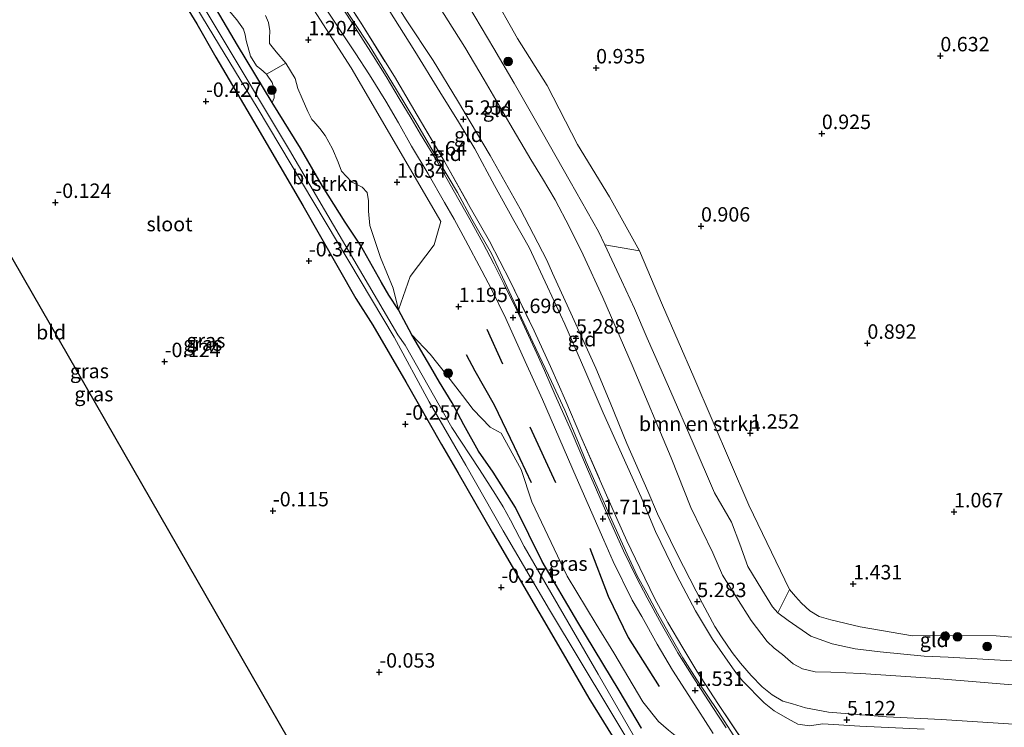
# Model space of a CAD drawing. Units: metres. Extents: x 72407 to 80000, y 393750 to 400002.
# Drawn here: x 72716 to 72886, y 399436 to 399558 of the extents above; entities that cross this region are included whole.
import ezdxf
from ezdxf.enums import TextEntityAlignment as Align

# ---------------------------------------------------------------- set-up
doc = ezdxf.new("R2010")
doc.units = ezdxf.units.M
doc.linetypes.add('IE-TERREINAFSCHEIDING', pattern=[10, 8, -2])
doc.layers.get('0').update_dxf_attribs({"lineweight": 25})
for name, color, linetype, lineweight in [('B-ME-GR-BOMENRIJ-L-B1', 10, 'Continuous', 25), ('B-ME-GR-BOMENSTRUIKEN-GV-B6', 93, 'Continuous', 18), ('B-ME-GR-BOOM-GV-B6', 93, 'Continuous', 18), ('B-ME-GR-BOOM-S-B1', 93, 'Continuous', 18), ('B-ME-GR-STRUIKEN-GV-B6', 93, 'Continuous', 18), ('B-ME-GW-HOOGTEPUNT-S-B1', 10, 'Continuous', 25), ('B-ME-GW-INSTEEKWATERGANG-L-B1', 10, 'Continuous', 25), ('B-ME-GW-KRUINLIJN-L-B1', 93, 'Continuous', 18), ('B-ME-GW-TEENLIJN-L-B1', 93, 'Continuous', 18), ('B-ME-IE-GRASLAND-GV-B6', 93, 'Continuous', 18), ('B-ME-IE-GRONDWERKLIJN-GROND_INGERICHT-GV-B6', 253, 'Continuous', 18), ('B-ME-IE-TERREINAFSCHEIDING-RASTERHEKWERK-L-B1', 8, 'IE-TERREINAFSCHEIDING', 18), ('B-ME-KG-KADASTRAAL-OPNAMEDTMGRENS-L-B1', 10, 'Continuous', 25), ('B-ME-OG-WATER-GV-B6', 153, 'Continuous', 18), ('B-ME-VH-VERH_SOORT-BITUMEN-GV-B6', 8, 'IE-TERREINAFSCHEIDING-NATUURLIJK-HOUTWAL', 18)]:
    doc.layers.add(name, color=color, linetype=linetype, lineweight=lineweight)
doc.styles.add('NLCS-ISO', font='NLCS-ISO.TTF')
doc.linetypes.add('IE-TERREINAFSCHEIDING-NATUURLIJK-HOUTWAL', pattern='A,7,-1.5,[67,NLCS.SHX,S=0.75,R=45,X=0,Y=0],-1.5,7,-1.5,[70,NLCS.SHX,S=0.75,R=0,X=0,Y=0],-1.5', length=20)

# ---------------------------------------------------------------- blocks, each defined once
blk = doc.blocks.new('boom')
blk.add_hatch(color=256).paths.add_polyline_path([(-0.75, 0, 1), (0.75, 0, 1)])
blk.add_circle((0, 0), 0.75)
blk = doc.blocks.new('hoogtepunt')
for p, q in [((-0.5, 0), (0.5, 0)), ((0, 0.5), (0, -0.5))]:
    blk.add_line(p, q)

msp = doc.modelspace()

# ---------------------------------------------------------------- linework, layer by layer
at = {"layer": 'B-ME-GR-BOMENRIJ-L-B1'}
for p, q in [((72796.503, 399504.774, 1.327), (72799.258, 399498.782, 1.313)), ((72803.979, 399487.857, 1.356), (72808.425, 399478.208, 1.28))]:
    msp.add_line(p, q, dxfattribs=at)
for points in [[(72804.256, 399478.175, 0.821), (72801.336, 399484.381, 0.906), (72797.832, 399491.591, 0.821), (72794.525, 399497.494, 0.821), (72793.011, 399500.347, 0.812)], [(72814.333, 399466.839, 1.285), (72817.553, 399458.54, 1.384), (72821.01, 399451.394, 1.228), (72826.386, 399442.876, 1.228)]]:
    msp.add_polyline3d(points, dxfattribs=at)
at = {"layer": 'B-ME-GR-BOMENSTRUIKEN-GV-B6'}
msp.add_polyline3d([(72816.96, 399519.373, 2.378), (72822.939, 399518.345, 1.289), (72826.936, 399508.909, 1.346), (72832.386, 399496.44, 1.479), (72841.878, 399474.297, 1.64), (72848.956, 399459.673, 1.763), (72846.922, 399455.666, 2.633), (72845.979, 399456.671, 2.676), (72844.138, 399459.678, 2.676), (72841.74, 399463.668, 2.676), (72840.349, 399467.56, 2.619), (72838.912, 399471.334, 2.562), (72835.983, 399476.424, 2.444), (72832.261, 399485.05, 2.425), (72828.407, 399493.941, 2.42), (72826.5, 399498.271, 2.416), (72824.305, 399503.186, 2.373), (72822.072, 399508.373, 2.373), (72819.852, 399513.188, 2.406), (72816.96, 399519.373, 2.378)], dxfattribs=at)
at = {"layer": 'B-ME-GR-BOOM-GV-B6'}
msp.add_polyline3d([(72757.381, 399574.392, 1.242), (72773.032, 399550.024, 1.592), (72788.57, 399523.407, 1.318), (72787.386, 399519.352, 0.868), (72783.266, 399513.897, 0.674), (72781.199, 399508.138, 0.102), (72780.274, 399511.877, 0.201), (72778.13, 399517.193, 0.315), (72776.239, 399522.695, 0.537), (72776.009, 399525.199, 0.561), (72776.028, 399527.011, 0.594), (72775.773, 399528.422, 0.641), (72774.901, 399529.366, 0.641), (72773.093, 399530.286, 0.641), (72771.319, 399532.097, 0.684), (72770.764, 399533.663, 0.684), (72769.8, 399535.987, 0.684), (72768.522, 399538.307, 0.684), (72767.58, 399539.52, 0.684), (72766.583, 399540.712, 0.684), (72766.226, 399541.051, 0.698), (72765.533, 399542.465, 0.778), (72764.541, 399544.701, 0.849), (72763.798, 399546.424, 0.953), (72763.303, 399548.187, 0.963), (72761.729, 399550.849, 0.935), (72760.051, 399552.773, 0.868), (72758.871, 399554.212, 0.868), (72758.893, 399555.134, 0.901), (72758.949, 399556.437, 0.925), (72758.727, 399557.853, 0.944), (72758.157, 399559.093, 0.944)], dxfattribs=at)
at = {"layer": 'B-ME-GR-STRUIKEN-GV-B6'}
msp.add_polyline3d([(72781.199, 399508.138, 0.102), (72779.553, 399510.669, -0.096), (72778.251, 399512.869, -0.394), (72774.651, 399519.306, -0.564), (72772.009, 399523.3, -0.82), (72768.058, 399529.536, -0.99), (72764.218, 399536.124, -0.929), (72759.345, 399544.023, -0.905), (72759.697, 399544.829, -0.952), (72759.659, 399546.257, -0.952), (72759.339, 399547.497, -0.952), (72758.334, 399548.907, -0.952), (72761.729, 399550.849, 0.935), (72763.303, 399548.187, 0.963), (72763.798, 399546.424, 0.953), (72764.541, 399544.701, 0.849), (72765.533, 399542.465, 0.778), (72766.226, 399541.051, 0.698), (72766.583, 399540.712, 0.684), (72767.58, 399539.52, 0.684), (72768.522, 399538.307, 0.684), (72769.8, 399535.987, 0.684), (72770.764, 399533.663, 0.684), (72771.319, 399532.097, 0.684), (72773.093, 399530.286, 0.641), (72774.901, 399529.366, 0.641), (72775.773, 399528.422, 0.641), (72776.028, 399527.011, 0.594), (72776.009, 399525.199, 0.561), (72776.239, 399522.695, 0.537), (72778.13, 399517.193, 0.315), (72780.274, 399511.877, 0.201), (72781.199, 399508.138, 0.102)], dxfattribs=at)
at = {"layer": 'B-ME-GW-INSTEEKWATERGANG-L-B1'}
for points in [[(72730.86, 399582.731, -0.744), (72746.296, 399557.619, -0.631), (72749.564, 399551.849, -0.578), (72756.66, 399539.787, -0.474), (72764.645, 399526.194, -0.479), (72773.813, 399510.081, -0.214), (72776.786, 399505.442, -0.001), (72782.468, 399495.657, -0.214), (72788.694, 399484.799, -0.238), (72791.515, 399479.951, -0.195), (72797.498, 399469.489, -0.233), (72809.727, 399448.532, -0.238), (72814.179, 399440.872, -0.157), (72819.262, 399432.665, -0.162)], [(72823.336, 399435.707, -0.479), (72819.417, 399442.212, -0.503), (72812.284, 399454.028, -0.441), (72806.108, 399464.54, -0.47), (72801.474, 399473.909, -0.498), (72797.636, 399480.033, -0.474), (72795.072, 399483.627, -0.47), (72792.528, 399488.201, -0.465), (72790.497, 399491.985, -0.493), (72788.297, 399495.566, -0.446), (72786.818, 399498.179, -0.266), (72783.528, 399503.796, 0.064), (72781.199, 399508.138, 0.102), (72779.553, 399510.669, -0.096), (72778.251, 399512.869, -0.394), (72774.651, 399519.306, -0.564), (72772.009, 399523.3, -0.82), (72768.058, 399529.536, -0.99), (72764.218, 399536.124, -0.929), (72759.345, 399544.023, -0.905), (72753.314, 399553.932, -1.014), (72746.663, 399565.396, -1.014)]]:
    msp.add_polyline3d(points, dxfattribs=at)
at = {"layer": 'B-ME-GW-KRUINLIJN-L-B1'}
for points in [[(72775.307, 399569.88, 5.122), (72782.535, 399558.314, 5.207), (72787.237, 399551.297, 5.254), (72791.467, 399544.365, 5.212), (72797.087, 399534.831, 5.193), (72802.288, 399525.59, 5.183), (72806.934, 399516.737, 5.212), (72807.879, 399514.481, 5.24), (72811.343, 399506.903, 5.25), (72815.404, 399498.018, 5.235), (72817.873, 399492.053, 5.264), (72820.765, 399484.959, 5.245), (72824.379, 399476.73, 5.24), (72826.069, 399472.785, 5.207), (72829.497, 399465.78, 5.221), (72833.893, 399457.259, 5.245), (72836.04, 399453.307, 5.259), (72837.181, 399451.502, 5.273), (72839.029, 399448.788, 5.259), (72840.485, 399446.93, 5.245), (72842.278, 399444.793, 5.25), (72844.211, 399442.826, 5.254), (72845.941, 399441.456, 5.25), (72847.809, 399440.383, 5.226), (72849.48, 399439.904, 5.174), (72851.739, 399439.191, 5.023), (72855.729, 399438.472, 5.06), (72865.76, 399437.623, 5.056), (72875.253, 399437.188, 5.018), (72890.475, 399436.219, 5.023)], [(72793.342, 399560.739, 2.363), (72797.725, 399553.387, 2.368), (72801.246, 399547.352, 2.401), (72806.087, 399538.883, 2.434), (72810.97, 399530.359, 2.397), (72815.84, 399521.676, 2.416), (72816.96, 399519.373, 2.378), (72819.852, 399513.188, 2.406), (72822.072, 399508.373, 2.373), (72824.305, 399503.186, 2.373), (72826.5, 399498.271, 2.416), (72828.407, 399493.941, 2.42), (72832.261, 399485.05, 2.425), (72835.983, 399476.424, 2.444), (72838.912, 399471.334, 2.562), (72840.349, 399467.56, 2.619), (72841.74, 399463.668, 2.676), (72844.138, 399459.678, 2.676), (72845.979, 399456.671, 2.676), (72846.922, 399455.666, 2.633), (72848.729, 399454.346, 2.557), (72852.618, 399451.615, 2.524), (72856.344, 399450.3, 2.567), (72860.345, 399449.425, 2.643), (72864.664, 399448.874, 2.676), (72872.246, 399448.144, 2.747), (72876.452, 399447.979, 2.742), (72885.461, 399447.47, 2.709), (72894.797, 399446.936, 2.647)], [(72781.199, 399508.138, 0.102), (72780.274, 399511.877, 0.201), (72778.13, 399517.193, 0.315), (72776.239, 399522.695, 0.537), (72776.009, 399525.199, 0.561), (72776.028, 399527.011, 0.594), (72775.773, 399528.422, 0.641), (72774.901, 399529.366, 0.641), (72773.093, 399530.286, 0.641), (72771.319, 399532.097, 0.684), (72770.764, 399533.663, 0.684), (72769.8, 399535.987, 0.684), (72768.522, 399538.307, 0.684), (72767.58, 399539.52, 0.684), (72766.583, 399540.712, 0.684), (72766.226, 399541.051, 0.698), (72765.533, 399542.465, 0.778), (72764.541, 399544.701, 0.849), (72763.798, 399546.424, 0.953), (72763.303, 399548.187, 0.963), (72761.729, 399550.849, 0.935), (72760.051, 399552.773, 0.868), (72758.871, 399554.212, 0.868), (72758.893, 399555.134, 0.901), (72758.949, 399556.437, 0.925), (72758.727, 399557.853, 0.944), (72758.157, 399559.093, 0.944)], [(72872.254, 399435.535, 5.098), (72861.108, 399436.031, 5.075), (72854.693, 399436.429, 5.07), (72852.421, 399436.106, 5.06), (72850.407, 399436.346, 5.089), (72848.578, 399437.343, 5.112), (72846.312, 399438.671, 5.16), (72844.539, 399440.063, 5.183), (72840.806, 399443.874, 5.165), (72839.47, 399445.562, 5.179), (72835.613, 399451.092, 5.174), (72832.639, 399455.971, 5.217), (72829.423, 399462.087, 5.226), (72825.746, 399469.742, 5.136), (72823.227, 399475.662, 5.174), (72816.699, 399490.305, 5.179), (72813.503, 399497.666, 5.202), (72810.028, 399505.61, 5.193), (72807.021, 399512.11, 5.221), (72803.851, 399518.883, 5.24), (72801.18, 399523.594, 5.193), (72797.867, 399529.649, 5.165), (72794.458, 399536.019, 5.169), (72791.623, 399540.644, 5.15), (72788.352, 399545.854, 5.202), (72784.022, 399552.91, 5.226), (72779.433, 399560.213, 5.198)], [(72837.668, 399424.528, 0.362), (72837.043, 399426.938, 0.58), (72835.074, 399430.098, 0.674), (72833.044, 399432.089, 0.731), (72831.186, 399433.313, 0.703), (72829.167, 399434.42, 0.703), (72827.972, 399435.32, 0.651), (72826.239, 399436.843, 0.641), (72823.564, 399440.211, 0.764), (72818.495, 399448.742, 0.802), (72815.45, 399453.694, 0.83), (72810.439, 399462.021, 0.892), (72804.334, 399474.86, 0.996), (72802.477, 399480.492, 0.968), (72798.986, 399486.77, 0.887), (72797.075, 399487.785, 0.717), (72794.174, 399490.882, 0.556), (72792.332, 399493.307, 0.466), (72789.576, 399496.826, 0.528), (72786.725, 399500.446, 0.528), (72783.528, 399503.796, 0.064)]]:
    msp.add_polyline3d(points, dxfattribs=at)
at = {"layer": 'B-ME-GW-TEENLIJN-L-B1'}
for points in [[(72767.991, 399566.276, 1.734), (72776.153, 399553.939, 1.805), (72780.71, 399546.5, 1.8), (72784.425, 399540.394, 1.772), (72788.225, 399533.864, 1.777), (72791.426, 399528.444, 1.734), (72793.914, 399523.796, 1.758), (72797.307, 399517.878, 1.777), (72800.387, 399511.3, 1.758), (72802.515, 399506.749, 1.767), (72804.478, 399502.505, 1.843), (72807.731, 399495.718, 1.857), (72810.015, 399490.723, 1.843), (72812.384, 399485.103, 1.848), (72813.711, 399481.823, 1.782), (72815.387, 399477.961, 1.763), (72817.899, 399472.301, 1.767), (72820.825, 399465.793, 1.763), (72822.559, 399462.081, 1.748), (72824.237, 399459.031, 1.711), (72826.057, 399455.584, 1.696), (72828.439, 399451.364, 1.682), (72830.495, 399447.862, 1.687), (72832.923, 399444.03, 1.663), (72836.572, 399438.579, 1.479), (72839.795, 399433.568, 1.351)], [(72890.361, 399442.928, 3.068), (72874.303, 399444.269, 3.002), (72861.328, 399445.165, 2.96), (72856.093, 399445.383, 2.974), (72853.369, 399445.446, 2.993), (72851.226, 399445.953, 2.974), (72849.585, 399446.815, 2.979), (72847.759, 399448.423, 2.988), (72846.301, 399449.509, 3.016), (72845.082, 399450.709, 3.035), (72842.299, 399454.295, 3.021), (72837.334, 399462.194, 3.007), (72835.666, 399466.05, 2.974), (72831.858, 399473.862, 2.865), (72828.438, 399482.478, 2.78), (72821.697, 399498.557, 2.676), (72816.586, 399510.221, 2.624), (72813.224, 399517.618, 2.614), (72810.821, 399522.445, 2.586), (72808.361, 399527.132, 2.614), (72806.169, 399530.876, 2.624), (72804.156, 399534.172, 2.676), (72800.514, 399540.339, 2.638), (72796.079, 399547.958, 2.614), (72792.699, 399553.617, 2.624), (72789.829, 399558.144, 2.619), (72784.433, 399566.722, 2.652)], [(72891.605, 399451.109, 1.758), (72884.746, 399451.639, 1.791), (72877.453, 399451.718, 1.72), (72870.249, 399451.642, 1.772), (72861.167, 399453.219, 1.786), (72856.104, 399454.425, 1.777), (72854.063, 399455.005, 1.763), (72852.462, 399455.97, 1.763), (72851.044, 399457.325, 1.763), (72849.961, 399458.504, 1.763), (72848.956, 399459.673, 1.763), (72841.878, 399474.297, 1.64), (72832.386, 399496.44, 1.479), (72826.936, 399508.909, 1.346), (72822.939, 399518.345, 1.289), (72817.779, 399527.698, 1.304), (72812.198, 399536.733, 1.337), (72806.987, 399546.974, 1.327), (72801.834, 399555.114, 1.289), (72797.27, 399563.21, 1.28)], [(72751.884, 399559.869, -0.995), (72753.222, 399558.314, -0.995), (72754.397, 399556.734, -0.995), (72754.687, 399555.75, -0.995), (72754.837, 399554.721, -0.995), (72755.585, 399552.029, -0.995), (72756.606, 399550.388, -0.952), (72757.363, 399549.789, -0.952), (72758.334, 399548.907, -0.952), (72759.339, 399547.497, -0.952), (72759.659, 399546.257, -0.952), (72759.697, 399544.829, -0.952), (72759.345, 399544.023, -0.905)]]:
    msp.add_polyline3d(points, dxfattribs=at)
at = {"layer": 'B-ME-IE-GRASLAND-GV-B6'}
for points in [[(72819.262, 399432.665, -0.162), (72814.179, 399440.872, -0.157), (72809.727, 399448.532, -0.238), (72797.498, 399469.489, -0.233), (72791.515, 399479.951, -0.195), (72788.694, 399484.799, -0.238), (72782.468, 399495.657, -0.214), (72776.786, 399505.442, -0.001), (72773.813, 399510.081, -0.214), (72764.645, 399526.194, -0.479), (72756.66, 399539.787, -0.474), (72749.564, 399551.849, -0.578), (72746.296, 399557.619, -0.631), (72730.86, 399582.731, -0.744)], [(72822.112, 399434.098, -1.714), (72815.779, 399445.041, -1.714), (72802.964, 399467.108, -1.714), (72800.623, 399471.673, -1.714), (72799.353, 399473.987, -1.714), (72798.009, 399476.147, -1.714), (72795.237, 399480.459, -1.714), (72790.442, 399487.756, -1.714), (72782.378, 399501.987, -1.714), (72781.1, 399503.771, -1.714), (72762.349, 399535.767, -1.79), (72749.129, 399557.78, -1.79), (72738.24, 399576.017, -1.79)], [(72827.972, 399435.32, 0.651), (72826.239, 399436.843, 0.641), (72823.564, 399440.211, 0.764), (72818.495, 399448.742, 0.802), (72815.45, 399453.694, 0.83), (72810.439, 399462.021, 0.892), (72804.334, 399474.86, 0.996), (72802.477, 399480.492, 0.968), (72798.986, 399486.77, 0.887), (72797.075, 399487.785, 0.717), (72794.174, 399490.882, 0.556), (72792.332, 399493.307, 0.466), (72789.576, 399496.826, 0.528), (72786.725, 399500.446, 0.528), (72783.528, 399503.796, 0.064), (72781.199, 399508.138, 0.102), (72783.266, 399513.897, 0.674), (72787.386, 399519.352, 0.868), (72788.57, 399523.407, 1.318), (72773.032, 399550.024, 1.592), (72757.381, 399574.392, 1.242)], [(72767.296, 399569.208, 2.217), (72774.617, 399557.897, 2.34), (72780.502, 399548.495, 2.416), (72784.479, 399541.811, 2.302), (72789.189, 399533.793, 2.349), (72793.646, 399525.843, 2.188), (72796.957, 399520.001, 2.311), (72800.572, 399513.055, 2.274), (72804.725, 399504.468, 2.264), (72807.528, 399498.32, 2.264), (72810.178, 399492.273, 2.34), (72812.793, 399486.187, 2.34), (72816.175, 399478.482, 2.307), (72819.029, 399471.962, 2.269), (72820.794, 399468.13, 2.335), (72823.019, 399463.457, 2.349), (72825.605, 399458.096, 2.302), (72827.872, 399453.969, 2.321), (72830.472, 399449.578, 2.293), (72832.91, 399445.569, 2.24), (72836.561, 399439.925, 1.852), (72842.089, 399431.662, 1.46)], [(72759.345, 399544.023, -0.905), (72753.314, 399553.932, -1.014), (72746.663, 399565.396, -1.014)], [(72746.663, 399565.396, -1.014), (72753.314, 399553.932, -1.014), (72759.345, 399544.023, -0.905), (72764.218, 399536.124, -0.929), (72768.058, 399529.536, -0.99), (72772.009, 399523.3, -0.82), (72774.651, 399519.306, -0.564), (72778.251, 399512.869, -0.394), (72779.553, 399510.669, -0.096), (72781.199, 399508.138, 0.102), (72783.528, 399503.796, 0.064), (72786.818, 399498.179, -0.266), (72788.297, 399495.566, -0.446), (72790.497, 399491.985, -0.493), (72792.528, 399488.201, -0.465), (72795.072, 399483.627, -0.47), (72797.636, 399480.033, -0.474), (72801.474, 399473.909, -0.498), (72806.108, 399464.54, -0.47), (72812.284, 399454.028, -0.441), (72819.417, 399442.212, -0.503), (72823.336, 399435.707, -0.479)], [(72764.547, 399566.516, 1.517), (72771.856, 399555.388, 1.569), (72773.736, 399552.605, 1.658), (72776.204, 399548.789, 1.63), (72779.014, 399544.235, 1.606), (72781.224, 399540.488, 1.583), (72783.451, 399536.471, 1.559), (72786.362, 399531.634, 1.564), (72789.189, 399526.686, 1.531), (72790.838, 399523.823, 1.578), (72792.842, 399520.187, 1.569), (72795.678, 399514.849, 1.573), (72797.353, 399511.67, 1.583), (72799.787, 399506.605, 1.625), (72803.189, 399499.179, 1.715), (72806.138, 399492.593, 1.715), (72812.009, 399479.15, 1.706), (72816.771, 399468.209, 1.706), (72818.375, 399464.516, 1.677), (72821.674, 399457.864, 1.644), (72823.372, 399454.996, 1.649), (72826.012, 399450.213, 1.602), (72828.669, 399445.728, 1.588), (72833.043, 399438.91, 1.351), (72835.72, 399434.756, 1.256)], [(72839.795, 399433.568, 1.351), (72836.572, 399438.579, 1.479), (72832.923, 399444.03, 1.663), (72830.495, 399447.862, 1.687), (72828.439, 399451.364, 1.682), (72826.057, 399455.584, 1.696), (72824.237, 399459.031, 1.711), (72822.559, 399462.081, 1.748), (72820.825, 399465.793, 1.763), (72817.899, 399472.301, 1.767), (72815.387, 399477.961, 1.763), (72813.711, 399481.823, 1.782), (72812.384, 399485.103, 1.848), (72810.015, 399490.723, 1.843), (72807.731, 399495.718, 1.857), (72804.478, 399502.505, 1.843), (72802.515, 399506.749, 1.767), (72800.387, 399511.3, 1.758), (72797.307, 399517.878, 1.777), (72793.914, 399523.796, 1.758), (72791.426, 399528.444, 1.734), (72788.225, 399533.864, 1.777), (72784.425, 399540.394, 1.772), (72780.71, 399546.5, 1.8), (72776.153, 399553.939, 1.805), (72767.991, 399566.276, 1.734)], [(72767.991, 399566.276, 1.734), (72776.153, 399553.939, 1.805), (72780.71, 399546.5, 1.8), (72784.425, 399540.394, 1.772), (72788.225, 399533.864, 1.777), (72791.426, 399528.444, 1.734), (72793.914, 399523.796, 1.758), (72797.307, 399517.878, 1.777), (72800.387, 399511.3, 1.758), (72802.515, 399506.749, 1.767), (72804.478, 399502.505, 1.843), (72807.731, 399495.718, 1.857), (72810.015, 399490.723, 1.843), (72812.384, 399485.103, 1.848), (72813.711, 399481.823, 1.782), (72815.387, 399477.961, 1.763), (72817.899, 399472.301, 1.767), (72820.825, 399465.793, 1.763), (72822.559, 399462.081, 1.748), (72824.237, 399459.031, 1.711), (72826.057, 399455.584, 1.696), (72828.439, 399451.364, 1.682), (72830.495, 399447.862, 1.687), (72832.923, 399444.03, 1.663), (72836.572, 399438.579, 1.479), (72839.795, 399433.568, 1.351)], [(72745.315, 399562.041, -1.79), (72756.758, 399543.147, -1.79), (72780.489, 399503.365, -1.714), (72786.519, 399492.179, -1.714), (72792.855, 399481.222, -1.714), (72799.344, 399469.831, -1.714), (72807.392, 399456.18, -1.714), (72817.797, 399438.799, -1.714), (72823.913, 399428.678, -1.714)], [(72837.972, 399435.735, 1.318), (72835.674, 399439.264, 1.483), (72832.243, 399444.536, 1.63), (72829.628, 399448.739, 1.673), (72826.77, 399453.66, 1.777), (72824.304, 399458.253, 1.725), (72822.433, 399461.768, 1.772), (72820.185, 399466.368, 1.819), (72817.674, 399472.048, 1.763), (72813.959, 399480.538, 1.782), (72811.12, 399487.151, 1.815), (72808.368, 399493.347, 1.852), (72806.508, 399497.582, 1.862), (72805.179, 399500.534, 1.862), (72803.762, 399503.666, 1.838), (72801.713, 399508.036, 1.767), (72799.461, 399512.605, 1.777), (72797.721, 399516.055, 1.796), (72795.842, 399519.707, 1.734), (72793.624, 399523.701, 1.725), (72790.919, 399528.511, 1.692), (72787.863, 399533.922, 1.682), (72785.036, 399538.536, 1.729), (72783.401, 399541.306, 1.758), (72781.362, 399544.733, 1.763), (72779.1, 399548.49, 1.791), (72776.843, 399552.066, 1.796), (72772.951, 399558.159, 1.815), (72770.392, 399562.193, 1.8)], [(72751.884, 399559.869, -0.995), (72753.222, 399558.314, -0.995), (72754.397, 399556.734, -0.995), (72754.687, 399555.75, -0.995), (72754.837, 399554.721, -0.995), (72755.585, 399552.029, -0.995), (72756.606, 399550.388, -0.952), (72757.363, 399549.789, -0.952), (72758.334, 399548.907, -0.952), (72759.339, 399547.497, -0.952), (72759.659, 399546.257, -0.952), (72759.697, 399544.829, -0.952), (72759.345, 399544.023, -0.905)], [(72758.157, 399559.093, 0.944), (72758.727, 399557.853, 0.944), (72758.949, 399556.437, 0.925), (72758.893, 399555.134, 0.901), (72758.871, 399554.212, 0.868), (72760.051, 399552.773, 0.868), (72761.729, 399550.849, 0.935), (72758.334, 399548.907, -0.952), (72757.363, 399549.789, -0.952), (72756.606, 399550.388, -0.952), (72755.585, 399552.029, -0.995), (72754.837, 399554.721, -0.995), (72754.687, 399555.75, -0.995), (72754.397, 399556.734, -0.995), (72753.222, 399558.314, -0.995), (72751.884, 399559.869, -0.995)], [(72823.336, 399435.707, -0.479), (72819.417, 399442.212, -0.503), (72812.284, 399454.028, -0.441), (72806.108, 399464.54, -0.47), (72801.474, 399473.909, -0.498), (72797.636, 399480.033, -0.474), (72795.072, 399483.627, -0.47), (72792.528, 399488.201, -0.465), (72790.497, 399491.985, -0.493), (72788.297, 399495.566, -0.446), (72786.818, 399498.179, -0.266), (72783.528, 399503.796, 0.064), (72786.725, 399500.446, 0.528), (72789.576, 399496.826, 0.528), (72792.332, 399493.307, 0.466), (72794.174, 399490.882, 0.556), (72797.075, 399487.785, 0.717), (72798.986, 399486.77, 0.887), (72802.477, 399480.492, 0.968), (72804.334, 399474.86, 0.996), (72810.439, 399462.021, 0.892), (72815.45, 399453.694, 0.83), (72818.495, 399448.742, 0.802), (72823.564, 399440.211, 0.764), (72826.239, 399436.843, 0.641), (72827.972, 399435.32, 0.651)]]:
    msp.add_polyline3d(points, dxfattribs=at)
at = {"layer": 'B-ME-IE-GRONDWERKLIJN-GROND_INGERICHT-GV-B6'}
for points in [[(72768.564, 399598.814, 2.439), (72770.5, 399605.655, 1.147), (72775.826, 399598.419, 1.19), (72780.068, 399591.708, 1.247), (72785.51, 399582.462, 1.332), (72790.691, 399573.924, 1.256), (72797.27, 399563.21, 1.28), (72801.834, 399555.114, 1.289), (72806.987, 399546.974, 1.327), (72812.198, 399536.733, 1.337), (72817.779, 399527.698, 1.304), (72822.939, 399518.345, 1.289), (72816.96, 399519.373, 2.378), (72815.84, 399521.676, 2.416), (72810.97, 399530.359, 2.397), (72806.087, 399538.883, 2.434), (72801.246, 399547.352, 2.401), (72797.725, 399553.387, 2.368), (72793.342, 399560.739, 2.363), (72786.298, 399571.675, 2.434), (72781.202, 399579.283, 2.425), (72776.402, 399587.035, 2.416), (72768.564, 399598.814, 2.439)], [(72730.86, 399582.731, -0.744), (72746.296, 399557.619, -0.631), (72749.564, 399551.849, -0.578), (72756.66, 399539.787, -0.474), (72764.645, 399526.194, -0.479), (72773.813, 399510.081, -0.214), (72776.786, 399505.442, -0.001), (72782.468, 399495.657, -0.214), (72788.694, 399484.799, -0.238), (72791.515, 399479.951, -0.195), (72797.498, 399469.489, -0.233), (72809.727, 399448.532, -0.238), (72814.179, 399440.872, -0.157), (72819.262, 399432.665, -0.162)], [(72866.759, 399366.386, -0.243), (72859.786, 399364.773, -0.233), (72805.899, 399358.275, -0.124), (72763.695, 399431.112, 0.026), (72695.442, 399549.762, -0.28), (72634.68, 399535.972, -0.228), (72584.062, 399557.84, -0.12), (72570.726, 399578.695, -0.261)], [(72842.089, 399431.662, 1.46), (72836.561, 399439.925, 1.852), (72832.91, 399445.569, 2.24), (72830.472, 399449.578, 2.293), (72827.872, 399453.969, 2.321), (72825.605, 399458.096, 2.302), (72823.019, 399463.457, 2.349), (72820.794, 399468.13, 2.335), (72819.029, 399471.962, 2.269), (72816.175, 399478.482, 2.307), (72812.793, 399486.187, 2.34), (72810.178, 399492.273, 2.34), (72807.528, 399498.32, 2.264), (72804.725, 399504.468, 2.264), (72800.572, 399513.055, 2.274), (72796.957, 399520.001, 2.311), (72793.646, 399525.843, 2.188), (72789.189, 399533.793, 2.349), (72784.479, 399541.811, 2.302), (72780.502, 399548.495, 2.416), (72774.617, 399557.897, 2.34), (72767.296, 399569.208, 2.217)], [(72775.307, 399569.88, 5.122), (72782.535, 399558.314, 5.207), (72787.237, 399551.297, 5.254), (72791.467, 399544.365, 5.212), (72797.087, 399534.831, 5.193), (72802.288, 399525.59, 5.183), (72806.934, 399516.737, 5.212), (72807.879, 399514.481, 5.24), (72811.343, 399506.903, 5.25), (72815.404, 399498.018, 5.235), (72817.873, 399492.053, 5.264), (72820.765, 399484.959, 5.245), (72824.379, 399476.73, 5.24), (72826.069, 399472.785, 5.207), (72829.497, 399465.78, 5.221), (72833.893, 399457.259, 5.245), (72836.04, 399453.307, 5.259), (72837.181, 399451.502, 5.273), (72839.029, 399448.788, 5.259), (72840.485, 399446.93, 5.245), (72842.278, 399444.793, 5.25), (72844.211, 399442.826, 5.254), (72845.941, 399441.456, 5.25), (72847.809, 399440.383, 5.226), (72849.48, 399439.904, 5.174), (72851.739, 399439.191, 5.023), (72855.729, 399438.472, 5.06), (72865.76, 399437.623, 5.056), (72875.253, 399437.188, 5.018), (72890.475, 399436.219, 5.023)], [(72890.475, 399436.219, 5.023), (72875.253, 399437.188, 5.018), (72865.76, 399437.623, 5.056), (72855.729, 399438.472, 5.06), (72851.739, 399439.191, 5.023), (72849.48, 399439.904, 5.174), (72847.809, 399440.383, 5.226), (72845.941, 399441.456, 5.25), (72844.211, 399442.826, 5.254), (72842.278, 399444.793, 5.25), (72840.485, 399446.93, 5.245), (72839.029, 399448.788, 5.259), (72837.181, 399451.502, 5.273), (72836.04, 399453.307, 5.259), (72833.893, 399457.259, 5.245), (72829.497, 399465.78, 5.221), (72826.069, 399472.785, 5.207), (72824.379, 399476.73, 5.24), (72820.765, 399484.959, 5.245), (72817.873, 399492.053, 5.264), (72815.404, 399498.018, 5.235), (72811.343, 399506.903, 5.25), (72807.879, 399514.481, 5.24), (72806.934, 399516.737, 5.212), (72802.288, 399525.59, 5.183), (72797.087, 399534.831, 5.193), (72791.467, 399544.365, 5.212), (72787.237, 399551.297, 5.254), (72782.535, 399558.314, 5.207), (72775.307, 399569.88, 5.122)], [(72784.433, 399566.722, 2.652), (72789.829, 399558.144, 2.619), (72792.699, 399553.617, 2.624), (72796.079, 399547.958, 2.614), (72800.514, 399540.339, 2.638), (72804.156, 399534.172, 2.676), (72806.169, 399530.876, 2.624), (72808.361, 399527.132, 2.614), (72810.821, 399522.445, 2.586), (72813.224, 399517.618, 2.614), (72816.586, 399510.221, 2.624), (72821.697, 399498.557, 2.676), (72828.438, 399482.478, 2.78), (72831.858, 399473.862, 2.865), (72835.666, 399466.05, 2.974), (72837.334, 399462.194, 3.007), (72842.299, 399454.295, 3.021), (72845.082, 399450.709, 3.035), (72846.301, 399449.509, 3.016), (72847.759, 399448.423, 2.988), (72849.585, 399446.815, 2.979), (72851.226, 399445.953, 2.974), (72853.369, 399445.446, 2.993), (72856.093, 399445.383, 2.974), (72861.328, 399445.165, 2.96), (72874.303, 399444.269, 3.002), (72890.361, 399442.928, 3.068)], [(72890.361, 399442.928, 3.068), (72874.303, 399444.269, 3.002), (72861.328, 399445.165, 2.96), (72856.093, 399445.383, 2.974), (72853.369, 399445.446, 2.993), (72851.226, 399445.953, 2.974), (72849.585, 399446.815, 2.979), (72847.759, 399448.423, 2.988), (72846.301, 399449.509, 3.016), (72845.082, 399450.709, 3.035), (72842.299, 399454.295, 3.021), (72837.334, 399462.194, 3.007), (72835.666, 399466.05, 2.974), (72831.858, 399473.862, 2.865), (72828.438, 399482.478, 2.78), (72821.697, 399498.557, 2.676), (72816.586, 399510.221, 2.624), (72813.224, 399517.618, 2.614), (72810.821, 399522.445, 2.586), (72808.361, 399527.132, 2.614), (72806.169, 399530.876, 2.624), (72804.156, 399534.172, 2.676), (72800.514, 399540.339, 2.638), (72796.079, 399547.958, 2.614), (72792.699, 399553.617, 2.624), (72789.829, 399558.144, 2.619), (72784.433, 399566.722, 2.652)], [(72891.605, 399451.109, 1.758), (72884.746, 399451.639, 1.791), (72877.453, 399451.718, 1.72), (72870.249, 399451.642, 1.772), (72861.167, 399453.219, 1.786), (72856.104, 399454.425, 1.777), (72854.063, 399455.005, 1.763), (72852.462, 399455.97, 1.763), (72851.044, 399457.325, 1.763), (72849.961, 399458.504, 1.763), (72848.956, 399459.673, 1.763), (72841.878, 399474.297, 1.64), (72832.386, 399496.44, 1.479), (72826.936, 399508.909, 1.346), (72822.939, 399518.345, 1.289), (72817.779, 399527.698, 1.304), (72812.198, 399536.733, 1.337), (72806.987, 399546.974, 1.327), (72801.834, 399555.114, 1.289), (72797.27, 399563.21, 1.28)], [(72793.342, 399560.739, 2.363), (72797.725, 399553.387, 2.368), (72801.246, 399547.352, 2.401), (72806.087, 399538.883, 2.434), (72810.97, 399530.359, 2.397), (72815.84, 399521.676, 2.416), (72816.96, 399519.373, 2.378), (72819.852, 399513.188, 2.406), (72822.072, 399508.373, 2.373), (72824.305, 399503.186, 2.373), (72826.5, 399498.271, 2.416), (72828.407, 399493.941, 2.42), (72832.261, 399485.05, 2.425), (72835.983, 399476.424, 2.444), (72838.912, 399471.334, 2.562), (72840.349, 399467.56, 2.619), (72841.74, 399463.668, 2.676), (72844.138, 399459.678, 2.676), (72845.979, 399456.671, 2.676), (72846.922, 399455.666, 2.633), (72848.729, 399454.346, 2.557), (72852.618, 399451.615, 2.524), (72856.344, 399450.3, 2.567), (72860.345, 399449.425, 2.643), (72864.664, 399448.874, 2.676), (72872.246, 399448.144, 2.747), (72876.452, 399447.979, 2.742), (72885.461, 399447.47, 2.709), (72894.797, 399446.936, 2.647)], [(72779.433, 399560.213, 5.198), (72784.022, 399552.91, 5.226), (72788.352, 399545.854, 5.202), (72791.623, 399540.644, 5.15), (72794.458, 399536.019, 5.169), (72797.867, 399529.649, 5.165), (72801.18, 399523.594, 5.193), (72803.851, 399518.883, 5.24), (72807.021, 399512.11, 5.221), (72810.028, 399505.61, 5.193), (72813.503, 399497.666, 5.202), (72816.699, 399490.305, 5.179), (72823.227, 399475.662, 5.174), (72825.746, 399469.742, 5.136), (72829.423, 399462.087, 5.226), (72832.639, 399455.971, 5.217), (72835.613, 399451.092, 5.174), (72839.47, 399445.562, 5.179), (72840.806, 399443.874, 5.165), (72844.539, 399440.063, 5.183), (72846.312, 399438.671, 5.16), (72848.578, 399437.343, 5.112), (72850.407, 399436.346, 5.089), (72852.421, 399436.106, 5.06), (72854.693, 399436.429, 5.07), (72861.108, 399436.031, 5.075), (72872.254, 399435.535, 5.098)], [(72872.254, 399435.535, 5.098), (72861.108, 399436.031, 5.075), (72854.693, 399436.429, 5.07), (72852.421, 399436.106, 5.06), (72850.407, 399436.346, 5.089), (72848.578, 399437.343, 5.112), (72846.312, 399438.671, 5.16), (72844.539, 399440.063, 5.183), (72840.806, 399443.874, 5.165), (72839.47, 399445.562, 5.179), (72835.613, 399451.092, 5.174), (72832.639, 399455.971, 5.217), (72829.423, 399462.087, 5.226), (72825.746, 399469.742, 5.136), (72823.227, 399475.662, 5.174), (72816.699, 399490.305, 5.179), (72813.503, 399497.666, 5.202), (72810.028, 399505.61, 5.193), (72807.021, 399512.11, 5.221), (72803.851, 399518.883, 5.24), (72801.18, 399523.594, 5.193), (72797.867, 399529.649, 5.165), (72794.458, 399536.019, 5.169), (72791.623, 399540.644, 5.15), (72788.352, 399545.854, 5.202), (72784.022, 399552.91, 5.226), (72779.433, 399560.213, 5.198)], [(72846.922, 399455.666, 2.633), (72848.956, 399459.673, 1.763), (72849.961, 399458.504, 1.763), (72851.044, 399457.325, 1.763), (72852.462, 399455.97, 1.763), (72854.063, 399455.005, 1.763), (72856.104, 399454.425, 1.777), (72861.167, 399453.219, 1.786), (72870.249, 399451.642, 1.772), (72877.453, 399451.718, 1.72), (72884.746, 399451.639, 1.791), (72891.605, 399451.109, 1.758)], [(72894.797, 399446.936, 2.647), (72885.461, 399447.47, 2.709), (72876.452, 399447.979, 2.742), (72872.246, 399448.144, 2.747), (72864.664, 399448.874, 2.676), (72860.345, 399449.425, 2.643), (72856.344, 399450.3, 2.567), (72852.618, 399451.615, 2.524), (72848.729, 399454.346, 2.557), (72846.922, 399455.666, 2.633)]]:
    msp.add_polyline3d(points, dxfattribs=at)
at = {"layer": 'B-ME-IE-TERREINAFSCHEIDING-RASTERHEKWERK-L-B1'}
msp.add_polyline3d([(72767.296, 399569.208, 2.217), (72774.617, 399557.897, 2.34), (72780.502, 399548.495, 2.416), (72784.479, 399541.811, 2.302), (72789.189, 399533.793, 2.349), (72793.646, 399525.843, 2.188), (72796.957, 399520.001, 2.311), (72800.572, 399513.055, 2.274), (72804.725, 399504.468, 2.264), (72807.528, 399498.32, 2.264), (72810.178, 399492.273, 2.34), (72812.793, 399486.187, 2.34), (72816.175, 399478.482, 2.307), (72819.029, 399471.962, 2.269), (72820.794, 399468.13, 2.335), (72823.019, 399463.457, 2.349), (72825.605, 399458.096, 2.302), (72827.872, 399453.969, 2.321), (72830.472, 399449.578, 2.293), (72832.91, 399445.569, 2.24), (72836.561, 399439.925, 1.852), (72842.089, 399431.662, 1.46), (72844.058, 399428.381, 1.242)], dxfattribs=at)
at = {"layer": 'B-ME-KG-KADASTRAAL-OPNAMEDTMGRENS-L-B1'}
msp.add_polyline3d([(72570.726, 399578.695, -0.261), (72584.062, 399557.84, -0.12), (72634.68, 399535.972, -0.228), (72695.442, 399549.762, -0.28), (72763.695, 399431.112, 0.026), (72805.899, 399358.275, -0.124), (72859.786, 399364.773, -0.233), (72866.759, 399366.386, -0.243), (72868.483, 399366.785, -1.714), (72869.415, 399367.001, -1.714), (72871.322, 399367.442, 0.182), (72872.087, 399367.619, 0.395), (72874.467, 399368.169, 0.504), (72874.817, 399368.25, 0.476), (72875.481, 399368.404, 0.911), (72880.122, 399369.477, 3.215), (72881.045, 399369.691, 3.281), (72882.283, 399369.977, 3.234), (72889.017, 399371.535, 0.196), (72890.808, 399371.949, -0.025)], dxfattribs=at)
at = {"layer": 'B-ME-OG-WATER-GV-B6'}
for points in [[(72738.24, 399576.017, -1.79), (72749.129, 399557.78, -1.79), (72762.349, 399535.767, -1.79), (72781.1, 399503.771, -1.714), (72782.378, 399501.987, -1.714), (72790.442, 399487.756, -1.714), (72795.237, 399480.459, -1.714), (72798.009, 399476.147, -1.714), (72799.353, 399473.987, -1.714), (72800.623, 399471.673, -1.714), (72802.964, 399467.108, -1.714), (72815.779, 399445.041, -1.714), (72822.112, 399434.098, -1.714)], [(72823.913, 399428.678, -1.714), (72817.797, 399438.799, -1.714), (72807.392, 399456.18, -1.714), (72799.344, 399469.831, -1.714), (72792.855, 399481.222, -1.714), (72786.519, 399492.179, -1.714), (72780.489, 399503.365, -1.714), (72756.758, 399543.147, -1.79), (72745.315, 399562.041, -1.79)]]:
    msp.add_polyline3d(points, dxfattribs=at)
at = {"layer": 'B-ME-VH-VERH_SOORT-BITUMEN-GV-B6'}
for points in [[(72835.72, 399434.756, 1.256), (72833.043, 399438.91, 1.351), (72828.669, 399445.728, 1.588), (72826.012, 399450.213, 1.602), (72823.372, 399454.996, 1.649), (72821.674, 399457.864, 1.644), (72818.375, 399464.516, 1.677), (72816.771, 399468.209, 1.706), (72812.009, 399479.15, 1.706), (72806.138, 399492.593, 1.715), (72803.189, 399499.179, 1.715), (72799.787, 399506.605, 1.625), (72797.353, 399511.67, 1.583), (72795.678, 399514.849, 1.573), (72792.842, 399520.187, 1.569), (72790.838, 399523.823, 1.578), (72789.189, 399526.686, 1.531), (72786.362, 399531.634, 1.564), (72783.451, 399536.471, 1.559), (72781.224, 399540.488, 1.583), (72779.014, 399544.235, 1.606), (72776.204, 399548.789, 1.63), (72773.736, 399552.605, 1.658), (72771.856, 399555.388, 1.569), (72764.547, 399566.516, 1.517)], [(72770.392, 399562.193, 1.8), (72772.951, 399558.159, 1.815), (72776.843, 399552.066, 1.796), (72779.1, 399548.49, 1.791), (72781.362, 399544.733, 1.763), (72783.401, 399541.306, 1.758), (72785.036, 399538.536, 1.729), (72787.863, 399533.922, 1.682), (72790.919, 399528.511, 1.692), (72793.624, 399523.701, 1.725), (72795.842, 399519.707, 1.734), (72797.721, 399516.055, 1.796), (72799.461, 399512.605, 1.777), (72801.713, 399508.036, 1.767), (72803.762, 399503.666, 1.838), (72805.179, 399500.534, 1.862), (72806.508, 399497.582, 1.862), (72808.368, 399493.347, 1.852), (72811.12, 399487.151, 1.815), (72813.959, 399480.538, 1.782), (72817.674, 399472.048, 1.763), (72820.185, 399466.368, 1.819), (72822.433, 399461.768, 1.772), (72824.304, 399458.253, 1.725), (72826.77, 399453.66, 1.777), (72829.628, 399448.739, 1.673), (72832.243, 399444.536, 1.63), (72835.674, 399439.264, 1.483), (72837.972, 399435.735, 1.318)]]:
    msp.add_polyline3d(points, dxfattribs=at)

# ---------------------------------------------------------------- block references
at = {"layer": 'B-ME-GR-BOOM-S-B1', "rotation": 90}
for p in [(72800.194, 399551.121, 2.155), (72759.256, 399546.165, -0.777), (72789.844, 399497.156, 0.495), (72875.91, 399451.617, 1.938), (72878.046, 399451.498, 1.999), (72883.18, 399449.827, 2.222)]:
    msp.add_blockref('boom', p, dxfattribs=at)
at = {"layer": 'B-ME-GW-HOOGTEPUNT-S-B1', "rotation": 90}
for p in [(72765.62, 399554.865, 1.204), (72765.62, 399554.865, 1.204), (72875.08, 399552.085, 0.632), (72875.08, 399552.085, 0.632), (72815.45, 399549.996, 0.935), (72815.45, 399549.996, 0.935), (72747.875, 399544.202, -0.427), (72747.875, 399544.202, -0.427), (72792.463, 399541.105, 5.254), (72792.463, 399541.105, 5.254), (72854.549, 399538.634, 0.925), (72854.549, 399538.634, 0.925), (72786.456, 399534.052, 1.64), (72786.456, 399534.052, 1.64), (72780.968, 399530.21, 1.034), (72780.968, 399530.21, 1.034), (72721.791, 399526.705, -0.124), (72721.791, 399526.705, -0.124), (72833.621, 399522.607, 0.906), (72833.621, 399522.607, 0.906), (72765.702, 399516.585, -0.347), (72765.702, 399516.585, -0.347), (72791.641, 399508.681, 1.195), (72791.641, 399508.681, 1.195), (72801.071, 399506.765, 1.696), (72801.071, 399506.765, 1.696), (72811.971, 399503.216, 5.288), (72811.971, 399503.216, 5.288), (72862.441, 399502.323, 0.892), (72862.441, 399502.323, 0.892), (72740.716, 399499.139, -0.124), (72740.716, 399499.139, -0.124), (72782.417, 399488.311, -0.257), (72782.417, 399488.311, -0.257), (72842.15, 399486.756, 1.252), (72842.15, 399486.756, 1.252), (72759.464, 399473.308, -0.115), (72759.464, 399473.308, -0.115), (72877.45, 399473.131, 1.067), (72877.45, 399473.131, 1.067), (72816.627, 399471.949, 1.715), (72816.627, 399471.949, 1.715), (72799.02, 399460.055, -0.271), (72799.02, 399460.055, -0.271), (72859.968, 399460.657, 1.431), (72859.968, 399460.657, 1.431), (72832.978, 399457.592, 5.283), (72832.978, 399457.592, 5.283), (72777.894, 399445.382, -0.053), (72777.894, 399445.382, -0.053), (72832.606, 399442.215, 1.531), (72832.606, 399442.215, 1.531), (72858.883, 399437.117, 5.122), (72858.883, 399437.117, 5.122)]:
    msp.add_blockref('hoogtepunt', p, dxfattribs=at)

# ---------------------------------------------------------------- texts
at = {"layer": 'B-ME-GR-BOMENSTRUIKEN-GV-B6', "ltscale": 0.2, "style": 'NLCS-ISO'}
msp.add_text('bmn en strkn', height=2.5, dxfattribs=at).set_placement((72833.367, 399488.3705), align=Align.MIDDLE_CENTER)
at = {"layer": 'B-ME-GR-STRUIKEN-GV-B6', "ltscale": 0.2, "style": 'NLCS-ISO'}
msp.add_text('strkn', height=2.5, dxfattribs=at).set_placement((72770.3419, 399529.9648), align=Align.MIDDLE_CENTER)
at = {"layer": 'B-ME-GW-HOOGTEPUNT-S-B1', "ltscale": 0.2, "style": 'NLCS-ISO'}
for s, p in [('1.204', (72765.62, 399554.865, 1.204)), ('1.204', (72765.62, 399554.865, 1.204)), ('0.632', (72875.08, 399552.085, 0.632)), ('0.632', (72875.08, 399552.085, 0.632)), ('0.935', (72815.45, 399549.996, 0.935)), ('0.935', (72815.45, 399549.996, 0.935)), ('-0.427', (72747.875, 399544.202, -0.427)), ('-0.427', (72747.875, 399544.202, -0.427)), ('5.254', (72792.463, 399541.105, 5.254)), ('5.254', (72792.463, 399541.105, 5.254)), ('0.925', (72854.549, 399538.634, 0.925)), ('0.925', (72854.549, 399538.634, 0.925)), ('1.64', (72786.456, 399534.052, 1.64)), ('1.64', (72786.456, 399534.052, 1.64)), ('1.034', (72780.968, 399530.21, 1.034)), ('1.034', (72780.968, 399530.21, 1.034)), ('-0.124', (72721.791, 399526.705, -0.124)), ('-0.124', (72721.791, 399526.705, -0.124)), ('0.906', (72833.621, 399522.607, 0.906)), ('0.906', (72833.621, 399522.607, 0.906)), ('-0.347', (72765.702, 399516.585, -0.347)), ('-0.347', (72765.702, 399516.585, -0.347)), ('1.195', (72791.641, 399508.681, 1.195)), ('1.195', (72791.641, 399508.681, 1.195)), ('1.696', (72801.071, 399506.765, 1.696)), ('1.696', (72801.071, 399506.765, 1.696)), ('5.288', (72811.971, 399503.216, 5.288)), ('5.288', (72811.971, 399503.216, 5.288)), ('0.892', (72862.441, 399502.323, 0.892)), ('0.892', (72862.441, 399502.323, 0.892)), ('-0.124', (72740.716, 399499.139, -0.124)), ('-0.124', (72740.716, 399499.139, -0.124)), ('-0.257', (72782.417, 399488.311, -0.257)), ('-0.257', (72782.417, 399488.311, -0.257)), ('1.252', (72842.15, 399486.756, 1.252)), ('1.252', (72842.15, 399486.756, 1.252)), ('-0.115', (72759.464, 399473.308, -0.115)), ('-0.115', (72759.464, 399473.308, -0.115)), ('1.715', (72816.627, 399471.949, 1.715)), ('1.715', (72816.627, 399471.949, 1.715)), ('1.067', (72877.45, 399473.131, 1.067)), ('1.067', (72877.45, 399473.131, 1.067)), ('-0.271', (72799.02, 399460.055, -0.271)), ('-0.271', (72799.02, 399460.055, -0.271)), ('1.431', (72859.968, 399460.657, 1.431)), ('1.431', (72859.968, 399460.657, 1.431)), ('5.283', (72832.978, 399457.592, 5.283)), ('5.283', (72832.978, 399457.592, 5.283)), ('-0.053', (72777.894, 399445.382, -0.053)), ('-0.053', (72777.894, 399445.382, -0.053)), ('1.531', (72832.606, 399442.215, 1.531)), ('1.531', (72832.606, 399442.215, 1.531)), ('5.122', (72858.883, 399437.117, 5.122)), ('5.122', (72858.883, 399437.117, 5.122))]:
    msp.add_text(s, height=2.5, dxfattribs=at).set_placement(p, align=Align.BOTTOM_LEFT)
at = {"layer": 'B-ME-IE-GRASLAND-GV-B6', "ltscale": 0.2, "style": 'NLCS-ISO'}
for p in [(72747.311, 399502.265), (72747.8585, 399502.799), (72727.6855, 399497.5245), (72728.4585, 399493.523), (72810.598, 399464.162)]:
    msp.add_text('gras', height=2.5, dxfattribs=at).set_placement(p, align=Align.MIDDLE_CENTER)
at = {"layer": 'B-ME-IE-GRONDWERKLIJN-GROND_INGERICHT-GV-B6', "ltscale": 0.2, "style": 'NLCS-ISO'}
for s, p in [('gld', (72798.332, 399542.7612)), ('gld', (72793.3484, 399538.4211)), ('gld', (72789.7058, 399535.1282)), ('bld', (72721.0435, 399504.2281)), ('gld', (72813.0066, 399503.0327)), ('gld', (72874.0194, 399450.9666))]:
    msp.add_text(s, height=2.5, dxfattribs=at).set_placement(p, align=Align.MIDDLE_CENTER)
at = {"layer": 'B-ME-OG-WATER-GV-B6', "ltscale": 0.2, "style": 'NLCS-ISO'}
msp.add_text('sloot', height=2.5, dxfattribs=at).set_placement((72741.5591, 399522.9634), align=Align.MIDDLE_CENTER)
at = {"layer": 'B-ME-VH-VERH_SOORT-BITUMEN-GV-B6', "ltscale": 0.2, "style": 'NLCS-ISO'}
msp.add_text('bit', height=2.5, dxfattribs=at).set_placement((72764.954, 399531.0952), align=Align.MIDDLE_CENTER)

doc.saveas('drawing.dxf')
